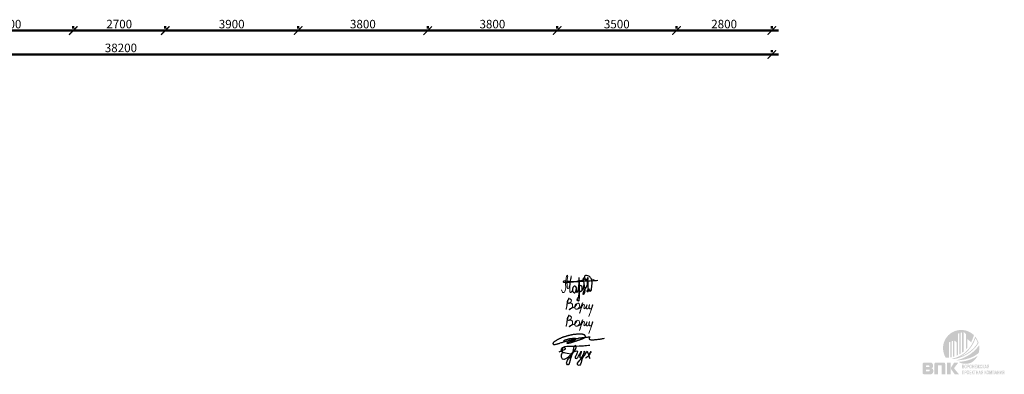
# Model space of a CAD drawing. Units: millimetres. Extents: x -59123 to 2649884, y -175052 to 180932.
# Drawn here: x -27304 to 1588, y 13253 to 23669 of the extents above; entities that cross this region are included whole.
import ezdxf

# ---------------------------------------------------------------- set-up
doc = ezdxf.new("R2010")
doc.units = ezdxf.units.MM
for name, color, linetype in [('layer 1', 7, 'Continuous'), ('OS-выноска', 7, 'Continuous'), ('Системный слой', 7, 'Continuous')]:
    doc.layers.add(name, color=color, linetype=linetype)
for name, color, linetype, lineweight in [('АР - Размеры', 134, 'Continuous', 18), ('КР - Опалубка - 0.5', 130, 'Continuous', 50), ('Роспись', 7, 'Continuous', 25)]:
    doc.layers.add(name, color=color, linetype=linetype, lineweight=lineweight)
doc.styles.add('ГОСТ 2.304', font='cs_gost2304a.shx')
doc.dimstyles.new('СПДС', dxfattribs={"dimscale": 100, "dimtxt": 2.5, "dimasz": 2.5, "dimexe": 1.25, "dimexo": 0.625, "dimtad": 1, "dimdec": 0, "dimrnd": 0.001, "dimtxsty": 'ГОСТ 2.304', "dimblk": 'ARCHTICK', "dimblk1": 'ARCHTICK', "dimblk2": 'ARCHTICK', "dimcen": 2.5, "dimdle": 2, "dimadec": 0, "dimazin": 2, "dimtfac": 0.75, "dimtdec": 4, "dimtmove": 1, "dimatfit": 3, "dimfxl": 1, "dimtolj": 1, "dimarcsym": 1})

# ---------------------------------------------------------------- blocks, each defined once
blk = doc.blocks.new('_ArchTick')
at = {"color": 0, "linetype": 'ByBlock', "const_width": 0.15}
blk.add_lwpolyline([(-0.5, -0.5), (0.5, 0.5)], dxfattribs=at)
blk = doc.blocks.new('*D3102')
at = {"layer": 'DEFPOINTS', "color": 0, "lineweight": 20, "ltscale": 100, "transparency": 16777216}
for p in [(10166, -28575), (10166, -29019), (48366, -29019)]:
    blk.add_point(p, dxfattribs=at)
at = {"layer": 'АР - Размеры', "color": 0, "lineweight": -2, "ltscale": 100, "transparency": 16777216}
for p, q in [((10166, -28638), (10166, -29144)), ((48566, -29019), (9966, -29019)), ((48366, -28956), (48366, -28894))]:
    blk.add_line(p, q, dxfattribs=at)
at = {"layer": 'АР - Размеры', "color": 0, "lineweight": -2, "ltscale": 100, "transparency": 16777216, "xscale": 250, "yscale": 250, "zscale": 250, "rotation": 180}
blk.add_blockref('_ArchTick', (10166, -29019), dxfattribs=at)
at = {"layer": 'АР - Размеры', "color": 0, "lineweight": -2, "ltscale": 100, "transparency": 16777216, "xscale": 250, "yscale": 250, "zscale": 250}
blk.add_blockref('_ArchTick', (48366, -29019), dxfattribs=at)
at = {"layer": 'АР - Размеры', "color": 0, "ltscale": 100, "transparency": 16777216, "insert": (29266, -28828), "char_height": 250, "attachment_point": 5, "style": 'ГОСТ 2.304'}
blk.add_mtext('\\A1;38200', dxfattribs=at)
blk = doc.blocks.new('*D3088')
at = {"layer": 'DEFPOINTS', "color": 0, "lineweight": 20, "ltscale": 100, "transparency": 16777216}
for p in [(45567, -28319), (45567, -28319), (48366, -28319)]:
    blk.add_point(p, dxfattribs=at)
at = {"layer": 'АР - Размеры', "color": 0, "lineweight": -2, "ltscale": 100, "transparency": 16777216}
for p, q in [((45567, -28256), (45567, -28194)), ((48366, -28256), (48366, -28194)), ((48566, -28319), (45367, -28319))]:
    blk.add_line(p, q, dxfattribs=at)
at = {"layer": 'АР - Размеры', "color": 0, "lineweight": -2, "ltscale": 100, "transparency": 16777216, "xscale": 250, "yscale": 250, "zscale": 250, "rotation": 180}
blk.add_blockref('_ArchTick', (45567, -28319), dxfattribs=at)
at = {"layer": 'АР - Размеры', "color": 0, "lineweight": -2, "ltscale": 100, "transparency": 16777216, "xscale": 250, "yscale": 250, "zscale": 250}
blk.add_blockref('_ArchTick', (48366, -28319), dxfattribs=at)
at = {"layer": 'АР - Размеры', "color": 0, "ltscale": 100, "transparency": 16777216, "insert": (46966, -28128), "char_height": 250, "attachment_point": 5, "style": 'ГОСТ 2.304'}
blk.add_mtext('\\A1;2800', dxfattribs=at)
blk = doc.blocks.new('*D3089')
at = {"layer": 'DEFPOINTS', "color": 0, "lineweight": 20, "ltscale": 100, "transparency": 16777216}
for p in [(42066, -28319), (42066, -28319), (45567, -28319)]:
    blk.add_point(p, dxfattribs=at)
at = {"layer": 'АР - Размеры', "color": 0, "lineweight": -2, "ltscale": 100, "transparency": 16777216}
for p, q in [((42066, -28256), (42066, -28194)), ((45567, -28256), (45567, -28194)), ((45767, -28319), (41866, -28319))]:
    blk.add_line(p, q, dxfattribs=at)
at = {"layer": 'АР - Размеры', "color": 0, "lineweight": -2, "ltscale": 100, "transparency": 16777216, "xscale": 250, "yscale": 250, "zscale": 250, "rotation": 180}
blk.add_blockref('_ArchTick', (42066, -28319), dxfattribs=at)
at = {"layer": 'АР - Размеры', "color": 0, "lineweight": -2, "ltscale": 100, "transparency": 16777216, "xscale": 250, "yscale": 250, "zscale": 250}
blk.add_blockref('_ArchTick', (45567, -28319), dxfattribs=at)
at = {"layer": 'АР - Размеры', "color": 0, "ltscale": 100, "transparency": 16777216, "insert": (43816, -28129), "char_height": 250, "attachment_point": 5, "style": 'ГОСТ 2.304'}
blk.add_mtext('\\A1;3500', dxfattribs=at)
blk = doc.blocks.new('*D3090')
at = {"layer": 'DEFPOINTS', "color": 0, "lineweight": 20, "ltscale": 100, "transparency": 16777216}
for p in [(38267, -28319), (38267, -28319), (42066, -28319)]:
    blk.add_point(p, dxfattribs=at)
at = {"layer": 'АР - Размеры', "color": 0, "lineweight": -2, "ltscale": 100, "transparency": 16777216}
for p, q in [((38267, -28256), (38267, -28194)), ((42066, -28256), (42066, -28194)), ((42266, -28319), (38067, -28319))]:
    blk.add_line(p, q, dxfattribs=at)
at = {"layer": 'АР - Размеры', "color": 0, "lineweight": -2, "ltscale": 100, "transparency": 16777216, "xscale": 250, "yscale": 250, "zscale": 250, "rotation": 180}
blk.add_blockref('_ArchTick', (38267, -28319), dxfattribs=at)
at = {"layer": 'АР - Размеры', "color": 0, "lineweight": -2, "ltscale": 100, "transparency": 16777216, "xscale": 250, "yscale": 250, "zscale": 250}
blk.add_blockref('_ArchTick', (42066, -28319), dxfattribs=at)
at = {"layer": 'АР - Размеры', "color": 0, "ltscale": 100, "transparency": 16777216, "insert": (40166, -28129), "char_height": 250, "attachment_point": 5, "style": 'ГОСТ 2.304'}
blk.add_mtext('\\A1;3800', dxfattribs=at)
blk = doc.blocks.new('*D3091')
at = {"layer": 'DEFPOINTS', "color": 0, "lineweight": 20, "ltscale": 100, "transparency": 16777216}
for p in [(34466, -28319), (34466, -28319), (38267, -28319)]:
    blk.add_point(p, dxfattribs=at)
at = {"layer": 'АР - Размеры', "color": 0, "lineweight": -2, "ltscale": 100, "transparency": 16777216}
for p, q in [((34466, -28256), (34466, -28194)), ((38267, -28256), (38267, -28194)), ((38467, -28319), (34266, -28319))]:
    blk.add_line(p, q, dxfattribs=at)
at = {"layer": 'АР - Размеры', "color": 0, "lineweight": -2, "ltscale": 100, "transparency": 16777216, "xscale": 250, "yscale": 250, "zscale": 250, "rotation": 180}
blk.add_blockref('_ArchTick', (34466, -28319), dxfattribs=at)
at = {"layer": 'АР - Размеры', "color": 0, "lineweight": -2, "ltscale": 100, "transparency": 16777216, "xscale": 250, "yscale": 250, "zscale": 250}
blk.add_blockref('_ArchTick', (38267, -28319), dxfattribs=at)
at = {"layer": 'АР - Размеры', "color": 0, "ltscale": 100, "transparency": 16777216, "insert": (36366, -28129), "char_height": 250, "attachment_point": 5, "style": 'ГОСТ 2.304'}
blk.add_mtext('\\A1;3800', dxfattribs=at)
blk = doc.blocks.new('*D3092')
at = {"layer": 'DEFPOINTS', "color": 0, "lineweight": 20, "ltscale": 100, "transparency": 16777216}
for p in [(30566, -28319), (30566, -28319), (34466, -28319)]:
    blk.add_point(p, dxfattribs=at)
at = {"layer": 'АР - Размеры', "color": 0, "lineweight": -2, "ltscale": 100, "transparency": 16777216}
for p, q in [((30566, -28256), (30566, -28194)), ((34466, -28256), (34466, -28194)), ((34666, -28319), (30366, -28319))]:
    blk.add_line(p, q, dxfattribs=at)
at = {"layer": 'АР - Размеры', "color": 0, "lineweight": -2, "ltscale": 100, "transparency": 16777216, "xscale": 250, "yscale": 250, "zscale": 250, "rotation": 180}
blk.add_blockref('_ArchTick', (30566, -28319), dxfattribs=at)
at = {"layer": 'АР - Размеры', "color": 0, "lineweight": -2, "ltscale": 100, "transparency": 16777216, "xscale": 250, "yscale": 250, "zscale": 250}
blk.add_blockref('_ArchTick', (34466, -28319), dxfattribs=at)
at = {"layer": 'АР - Размеры', "color": 0, "ltscale": 100, "transparency": 16777216, "insert": (32516, -28129), "char_height": 250, "attachment_point": 5, "style": 'ГОСТ 2.304'}
blk.add_mtext('\\A1;3900', dxfattribs=at)
blk = doc.blocks.new('*D3093')
at = {"layer": 'DEFPOINTS', "color": 0, "lineweight": 20, "ltscale": 100, "transparency": 16777216}
for p in [(24066, -28319), (24066, -28319), (27866, -28319)]:
    blk.add_point(p, dxfattribs=at)
at = {"layer": 'АР - Размеры', "color": 0, "lineweight": -2, "ltscale": 100, "transparency": 16777216}
for p, q in [((24066, -28256), (24066, -28194)), ((27866, -28256), (27866, -28194)), ((28066, -28319), (23866, -28319))]:
    blk.add_line(p, q, dxfattribs=at)
at = {"layer": 'АР - Размеры', "color": 0, "lineweight": -2, "ltscale": 100, "transparency": 16777216, "xscale": 250, "yscale": 250, "zscale": 250, "rotation": 180}
blk.add_blockref('_ArchTick', (24066, -28319), dxfattribs=at)
at = {"layer": 'АР - Размеры', "color": 0, "lineweight": -2, "ltscale": 100, "transparency": 16777216, "xscale": 250, "yscale": 250, "zscale": 250}
blk.add_blockref('_ArchTick', (27866, -28319), dxfattribs=at)
at = {"layer": 'АР - Размеры', "color": 0, "ltscale": 100, "transparency": 16777216, "insert": (25966, -28129), "char_height": 250, "attachment_point": 5, "style": 'ГОСТ 2.304'}
blk.add_mtext('\\A1;3800', dxfattribs=at)
blk = doc.blocks.new('*D3098')
at = {"layer": 'DEFPOINTS', "color": 0, "lineweight": 20, "ltscale": 100, "transparency": 16777216}
for p in [(27866, -28319), (27866, -28319), (30566, -28319)]:
    blk.add_point(p, dxfattribs=at)
at = {"layer": 'АР - Размеры', "color": 0, "lineweight": -2, "ltscale": 100, "transparency": 16777216}
for p, q in [((27866, -28256), (27866, -28194)), ((30566, -28256), (30566, -28194)), ((30766, -28319), (27666, -28319))]:
    blk.add_line(p, q, dxfattribs=at)
at = {"layer": 'АР - Размеры', "color": 0, "lineweight": -2, "ltscale": 100, "transparency": 16777216, "xscale": 250, "yscale": 250, "zscale": 250, "rotation": 180}
blk.add_blockref('_ArchTick', (27866, -28319), dxfattribs=at)
at = {"layer": 'АР - Размеры', "color": 0, "lineweight": -2, "ltscale": 100, "transparency": 16777216, "xscale": 250, "yscale": 250, "zscale": 250}
blk.add_blockref('_ArchTick', (30566, -28319), dxfattribs=at)
at = {"layer": 'АР - Размеры', "color": 0, "ltscale": 100, "transparency": 16777216, "insert": (29216, -28128), "char_height": 250, "attachment_point": 5, "style": 'ГОСТ 2.304'}
blk.add_mtext('\\A1;2700', dxfattribs=at)
blk = doc.blocks.new('A$C750341BB')
at = {"layer": 'OS-выноска', "ltscale": 100}
for points in [[(-0.65, -8.37), (0.92, -7.74), (1.22, -7.47), (1.18, -7.27), (0.98, -7.19), (0.75, -7.18), (0.53, -7.19), (0.34, -7.28), (0.25, -7.51), (0.22, -7.7), (0.22, -7.94), (0.22, -8.24), (0.36, -8.43), (0.61, -8.56), (0.85, -8.6), (0.92, -8.63), (0.48, -8.66), (0.26, -8.76), (0.11, -8.9), (0.01, -9.06), (-0.07, -9.32), (-0.1, -9.53), (-0.07, -9.81), (-0.01, -10.07), (0.19, -10.42), (0.73, -10.57), (0.95, -10.53), (1.31, -10.34), (1.68, -10.14), (2.12, -9.85), (2.32, -9.61), (3.14, -8.9), (3.4, -8.54), (3.76, -8.14), (4.11, -7.67), (4.26, -7.39), (4.39, -7.09), (4.23, -6.52), (3.79, -6.76), (3.64, -7.05), (3.58, -7.22), (3.53, -7.46), (3.46, -7.8), (3.38, -8.17), (3.25, -8.75), (3.1, -9.1), (2.95, -9.57), (2.86, -9.87), (2.72, -10.32), (2.55, -10.81), (2.29, -11.84), (2.2, -12.07), (1.97, -12.16), (1.77, -12.15), (1.64, -11.95), (1.55, -11.66), (1.58, -11.42), (1.68, -11.11), (1.8, -10.83), (2.01, -10.53), (2.35, -10.1), (2.52, -9.83), (2.74, -9.42), (2.97, -9.07), (3.21, -8.78), (3.44, -8.57), (3.68, -8.41), (3.86, -8.29), (4.1, -8.15), (4.53, -8.08), (4.6, -8.14), (4.74, -8.33), (4.68, -8.64), (4.56, -8.89), (4.41, -9.2), (4.3, -9.43), (4.12, -9.7), (4, -9.95), (4.03, -10.08), (4.07, -10.26), (4.34, -10.29), (4.78, -10.12), (4.84, -10.05), (5.04, -9.67), (5.23, -9.32), (5.4, -9.04), (5.52, -8.8), (5.62, -8.6), (5.84, -8.16), (5.78, -8.51), (5.74, -8.75), (5.59, -9.08), (5.46, -9.39), (5.41, -9.64), (5.38, -9.88), (5.43, -10.08), (5.57, -10.21), (5.81, -10.18), (6, -10.02), (6.2, -9.76), (6.33, -9.47), (6.55, -9.05), (6.68, -8.67), (6.72, -8.3), (6.75, -8.17), (6.72, -8.47), (6.48, -8.93), (6.25, -9.59), (6.16, -9.95), (6.07, -10.33), (5.88, -11.07), (5.77, -11.55), (5.62, -12.05), (5.45, -12.32), (5.19, -12.41), (4.92, -12.32), (4.72, -12.13), (4.72, -11.74), (5.03, -11.31), (5.12, -11.21), (5.46, -10.81), (5.69, -10.54), (6, -10.25), (6.35, -9.91), (6.52, -9.75), (6.9, -9.32), (6.99, -9.1), (7.17, -8.79), (7.37, -8.48), (7.51, -8.3), (7.6, -8.16), (7.69, -8.5), (7.9, -8.96), (7.98, -9.17), (8.08, -9.52), (8.19, -9.88), (8.3, -10.14), (8.38, -10.29), (8.03, -9.3), (8.76, -8.31), (8.57, -8.62), (8.34, -8.97), (8.16, -9.3), (7.99, -9.52), (7.65, -9.84), (7.38, -10.06), (7.21, -10.19), (7.18, -10.22), (7.2, -10.18)], [(2.75, -9.02), (1.66, -8.89), (0.76, -8.69), (0.17, -8.4), (-0.03, -8.15), (0.08, -7.61), (0.47, -7.15), (1.01, -6.86), (1.62, -6.75), (2.82, -6.76), (3.15, -6.76), (3.86, -6.71), (4.46, -6.68), (5.18, -6.64), (5.78, -6.61), (6.46, -6.59), (6.86, -6.53), (7.37, -6.51), (7.98, -6.47), (8.38, -6.41)]]:
    blk.add_lwpolyline(points, dxfattribs=at)
blk = doc.blocks.new('A$C20C15D0F')
at = {"layer": 'Системный слой'}
h = blk.add_hatch(color=7, dxfattribs=at)
h.paths.add_polyline_path([(218, 347), (46, 347), (39, 346), (31, 343), (23, 339), (16, 334), (11, 329), (7, 323), (4, 316), (1, 307), (0, 296), (0, 291), (0, 57), (1, 47), (3, 36), (7, 26), (11, 19), (12, 18), (17, 13), (23, 8), (29, 5), (37, 3), (46, 2), (52, 2), (56, 2), (59, 2), (224, 2), (231, 2), (238, 2), (248, 3), (261, 5), (271, 8), (280, 13), (287, 18), (294, 26), (295, 26), (301, 34), (305, 43), (309, 53), (312, 63), (313, 76), (314, 87), (314, 95), (314, 99), (314, 100), (314, 103), (314, 107), (313, 112), (313, 120), (311, 132), (308, 142), (303, 151), (297, 159), (297, 159), (290, 165), (282, 170), (273, 174), (264, 177), (259, 177), (259, 179), (267, 180), (274, 183), (281, 187), (287, 193), (291, 196), (296, 204), (300, 212), (303, 221), (305, 231), (306, 243), (306, 250), (306, 252), (306, 254), (306, 259), (306, 268), (305, 280), (302, 293), (298, 305), (293, 315), (287, 323), (287, 324), (280, 330), (273, 335), (264, 340), (254, 343), (242, 345), (229, 346), (220, 347)])
h.paths.add_polyline_path([(119, 261), (177, 261), (181, 261), (184, 261), (187, 260), (192, 259), (197, 257), (200, 254), (203, 249), (205, 243), (205, 239), (205, 239), (205, 238), (205, 237), (205, 234), (205, 232), (204, 230), (204, 228), (203, 225), (202, 223), (199, 220), (195, 217), (190, 215), (185, 214), (182, 214), (180, 214), (178, 214), (102, 214), (102, 242), (102, 243), (102, 244), (102, 245), (102, 246), (102, 248), (102, 251), (104, 254), (106, 257), (109, 259), (113, 261), (116, 261), (118, 261)])
h.paths.add_polyline_path([(102, 139), (181, 139), (184, 139), (187, 139), (190, 139), (194, 138), (199, 137), (204, 133), (208, 129), (210, 125), (211, 118), (212, 114), (212, 114), (212, 113), (211, 111), (211, 108), (210, 105), (209, 102), (208, 98), (206, 95), (206, 94), (204, 93), (201, 91), (196, 89), (190, 88), (183, 88), (179, 88), (125, 88), (121, 88), (118, 88), (116, 88), (114, 88), (111, 89), (108, 91), (106, 92), (104, 96), (103, 101), (102, 106), (102, 113)])
h.paths.add_polyline_path([(607, 347), (409, 347), (405, 347), (401, 347), (397, 346), (392, 346), (384, 345), (375, 342), (368, 337), (362, 332), (357, 326), (354, 319), (351, 311), (350, 302), (350, 297), (350, 2), (452, 2), (452, 241), (452, 242), (452, 242), (452, 243), (452, 244), (452, 245), (452, 248), (452, 251), (454, 256), (456, 259), (460, 262), (463, 263), (467, 264), (469, 264), (470, 264), (471, 264), (471, 264), (471, 264), (472, 264), (472, 264), (472, 264), (543, 264), (544, 264), (546, 264), (547, 264), (549, 264), (552, 263), (557, 261), (559, 259), (562, 255), (563, 250), (564, 246), (564, 244), (564, 242), (564, 241), (564, 2), (666, 2), (666, 297), (665, 304), (663, 314), (660, 323), (655, 330), (654, 332), (648, 337), (642, 341), (635, 344), (626, 346), (616, 346)])
h.paths.add_polyline_path([(822, 2), (822, 347), (720, 347), (720, 2)])
h.paths.add_polyline_path([(931, 347), (846, 217), (842, 209), (838, 203), (836, 197), (833, 189), (832, 180), (832, 178), (832, 177), (832, 175), (832, 171), (835, 164), (838, 155), (842, 149), (845, 144), (848, 138), (850, 135), (946, 2), (1069, 2), (946, 148), (942, 153), (939, 156), (937, 159), (934, 163), (931, 169), (929, 176), (929, 179), (929, 179), (929, 179), (929, 180), (930, 183), (931, 187), (934, 192), (938, 198), (942, 204), (942, 204), (1052, 347)])
h.paths.add_polyline_path([(1160, 174), (1185, 174), (1192, 174), (1198, 174), (1201, 174), (1203, 175), (1208, 176), (1212, 179), (1213, 180), (1216, 185), (1219, 191), (1219, 191), (1221, 199), (1221, 206), (1221, 206), (1221, 207), (1221, 209), (1221, 211), (1220, 217), (1218, 222), (1215, 227), (1210, 231), (1208, 232), (1211, 236), (1215, 241), (1215, 242), (1217, 249), (1218, 256), (1218, 257), (1218, 257), (1218, 258), (1218, 260), (1217, 265), (1216, 269), (1213, 275), (1210, 278), (1206, 281), (1202, 283), (1198, 284), (1192, 284), (1189, 284), (1160, 284)])
h.paths.add_polyline_path([(1189, 192), (1175, 192), (1175, 222), (1187, 222), (1193, 222), (1197, 221), (1200, 220), (1203, 218), (1205, 215), (1206, 210), (1206, 207), (1206, 206), (1206, 206), (1206, 205), (1206, 203), (1205, 200), (1204, 197), (1202, 194), (1199, 193), (1196, 193), (1192, 192)])
h.paths.add_polyline_path([(1185, 240), (1175, 240), (1175, 266), (1184, 266), (1189, 266), (1193, 265), (1196, 265), (1196, 265), (1199, 264), (1202, 261), (1203, 257), (1203, 253), (1203, 253), (1203, 252), (1203, 251), (1203, 250), (1203, 247), (1201, 244), (1199, 242), (1195, 240), (1193, 240), (1189, 240)])
h.paths.add_polyline_path([(1238, 187), (1242, 181), (1248, 177), (1254, 174), (1260, 172), (1264, 172), (1265, 172), (1266, 172), (1268, 172), (1273, 173), (1279, 176), (1284, 180), (1289, 186), (1289, 187), (1293, 195), (1296, 203), (1298, 213), (1299, 225), (1299, 229), (1299, 230), (1299, 232), (1299, 237), (1298, 244), (1296, 254), (1293, 263), (1289, 271), (1289, 271), (1285, 277), (1280, 281), (1274, 284), (1267, 286), (1263, 286), (1263, 286), (1262, 286), (1261, 286), (1258, 285), (1253, 284), (1248, 281), (1243, 278), (1239, 272), (1238, 272), (1234, 263), (1232, 256), (1230, 248), (1229, 237), (1228, 228), (1229, 217), (1230, 206), (1233, 197), (1237, 189)])
h.paths.add_polyline_path([(1278, 200), (1275, 196), (1271, 193), (1266, 191), (1263, 191), (1263, 191), (1262, 191), (1261, 191), (1259, 192), (1254, 194), (1251, 198), (1249, 201), (1246, 206), (1245, 214), (1244, 222), (1243, 229), (1244, 238), (1245, 247), (1247, 253), (1249, 257), (1252, 262), (1256, 265), (1261, 267), (1264, 267), (1264, 267), (1265, 267), (1266, 267), (1269, 266), (1273, 263), (1277, 260), (1278, 257), (1281, 252), (1283, 245), (1284, 236), (1284, 229), (1284, 228), (1284, 227), (1284, 224), (1283, 218), (1282, 210), (1280, 204)])
h.paths.add_polyline_path([(1310, 284), (1310, 174), (1325, 174), (1325, 215), (1335, 215), (1342, 216), (1348, 216), (1350, 217), (1354, 219), (1358, 222), (1361, 227), (1364, 233), (1364, 233), (1365, 240), (1366, 248), (1366, 250), (1366, 251), (1366, 252), (1366, 254), (1366, 258), (1365, 265), (1362, 271), (1362, 271), (1359, 277), (1355, 280), (1352, 282), (1348, 283), (1344, 284), (1337, 284), (1334, 284)])
h.paths.add_polyline_path([(1333, 234), (1325, 234), (1325, 265), (1332, 265), (1338, 265), (1341, 265), (1343, 265), (1346, 263), (1349, 260), (1349, 260), (1350, 255), (1351, 250), (1351, 249), (1351, 249), (1351, 248), (1351, 247), (1350, 244), (1349, 241), (1347, 238), (1345, 236), (1342, 235), (1337, 234)])
h.paths.add_polyline_path([(1384, 187), (1388, 181), (1393, 177), (1399, 174), (1406, 172), (1410, 172), (1410, 172), (1412, 172), (1414, 172), (1419, 173), (1425, 176), (1430, 180), (1435, 186), (1435, 187), (1439, 195), (1442, 203), (1444, 213), (1445, 225), (1445, 229), (1445, 230), (1445, 232), (1444, 237), (1444, 244), (1442, 254), (1439, 263), (1435, 271), (1435, 271), (1430, 277), (1425, 281), (1419, 284), (1413, 286), (1409, 286), (1409, 286), (1408, 286), (1407, 286), (1404, 285), (1399, 284), (1394, 281), (1389, 278), (1385, 272), (1384, 272), (1380, 263), (1377, 256), (1375, 248), (1374, 237), (1374, 228), (1375, 217), (1376, 206), (1379, 197), (1382, 189)])
h.paths.add_polyline_path([(1424, 200), (1420, 196), (1416, 193), (1412, 191), (1409, 191), (1409, 191), (1408, 191), (1407, 191), (1404, 192), (1400, 194), (1396, 198), (1395, 201), (1392, 206), (1390, 214), (1389, 222), (1389, 229), (1390, 238), (1391, 247), (1393, 253), (1395, 257), (1398, 262), (1402, 265), (1407, 267), (1410, 267), (1410, 267), (1411, 267), (1412, 267), (1415, 266), (1419, 263), (1423, 260), (1424, 257), (1427, 252), (1428, 245), (1429, 236), (1429, 229), (1429, 228), (1429, 227), (1429, 224), (1429, 218), (1428, 210), (1425, 204)])
h.paths.add_polyline_path([(1471, 174), (1471, 222), (1500, 222), (1500, 174), (1514, 174), (1514, 284), (1500, 284), (1500, 241), (1471, 241), (1471, 284), (1456, 284), (1456, 174)])
h.paths.add_polyline_path([(1530, 174), (1585, 174), (1585, 192), (1544, 192), (1544, 222), (1581, 222), (1581, 241), (1544, 241), (1544, 265), (1584, 265), (1584, 284), (1530, 284)])
h.paths.add_polyline_path([(1601, 204), (1591, 174), (1609, 174), (1617, 202), (1618, 205), (1619, 206), (1620, 209), (1620, 210), (1622, 215), (1623, 218), (1625, 220), (1627, 222), (1629, 222), (1629, 174), (1643, 174), (1643, 222), (1646, 221), (1648, 220), (1649, 217), (1651, 213), (1652, 210), (1653, 206), (1654, 205), (1655, 203), (1655, 202), (1664, 174), (1681, 174), (1671, 204), (1668, 212), (1665, 219), (1664, 222), (1661, 227), (1657, 230), (1656, 230), (1660, 235), (1661, 238), (1663, 244), (1664, 247), (1666, 253), (1667, 258), (1668, 261), (1668, 261), (1670, 265), (1671, 267), (1674, 268), (1678, 268), (1680, 268), (1680, 285), (1678, 285), (1678, 285), (1677, 285), (1677, 285), (1675, 284), (1672, 284), (1667, 283), (1663, 280), (1663, 280), (1661, 277), (1658, 272), (1656, 266), (1654, 258), (1652, 251), (1651, 246), (1649, 242), (1649, 241), (1647, 238), (1644, 237), (1643, 237), (1643, 284), (1629, 284), (1629, 237), (1626, 238), (1624, 241), (1623, 241), (1622, 244), (1621, 248), (1619, 255), (1618, 258), (1616, 266), (1614, 272), (1611, 277), (1609, 280), (1606, 282), (1601, 284), (1595, 285), (1594, 285), (1594, 285), (1594, 285), (1594, 285), (1594, 285), (1593, 285), (1592, 285), (1592, 268), (1594, 268), (1594, 268), (1595, 268), (1595, 268), (1597, 268), (1599, 268), (1601, 267), (1603, 264), (1604, 261), (1605, 258), (1606, 253), (1608, 247), (1610, 241), (1611, 238), (1613, 233), (1616, 230), (1613, 228), (1609, 224), (1608, 222), (1608, 221), (1608, 221), (1607, 220), (1606, 217), (1604, 212)])
h.paths.add_polyline_path([(1694, 187), (1698, 181), (1703, 176), (1709, 173), (1715, 172), (1718, 172), (1718, 172), (1719, 172), (1721, 172), (1724, 173), (1730, 175), (1735, 179), (1737, 181), (1741, 186), (1744, 193), (1747, 202), (1748, 207), (1734, 214), (1732, 207), (1730, 201), (1727, 197), (1724, 193), (1720, 191), (1717, 191), (1717, 191), (1716, 191), (1715, 191), (1713, 192), (1709, 194), (1706, 198), (1704, 200), (1702, 205), (1701, 211), (1700, 220), (1700, 229), (1700, 230), (1700, 231), (1700, 232), (1700, 235), (1700, 241), (1701, 248), (1703, 255), (1705, 258), (1708, 262), (1711, 265), (1716, 267), (1718, 267), (1718, 267), (1718, 267), (1719, 267), (1721, 266), (1724, 265), (1728, 262), (1731, 257), (1733, 251), (1733, 248), (1748, 254), (1746, 262), (1743, 269), (1740, 274), (1736, 279), (1731, 283), (1725, 285), (1719, 286), (1718, 286), (1718, 286), (1716, 286), (1714, 285), (1709, 284), (1704, 281), (1699, 277), (1694, 271), (1694, 271), (1690, 263), (1687, 254), (1685, 244), (1684, 233), (1684, 227), (1684, 226), (1684, 224), (1685, 220), (1685, 213), (1687, 203), (1690, 194)])
h.paths.add_polyline_path([(1775, 174), (1775, 222), (1779, 221), (1781, 220), (1782, 218), (1784, 214), (1786, 210), (1787, 207), (1787, 205), (1787, 205), (1788, 203), (1788, 202), (1797, 174), (1814, 174), (1804, 204), (1801, 212), (1799, 219), (1797, 222), (1797, 222), (1797, 223), (1796, 224), (1795, 226), (1793, 228), (1789, 230), (1793, 235), (1795, 238), (1797, 244), (1798, 247), (1799, 253), (1800, 258), (1801, 261), (1801, 261), (1803, 265), (1805, 267), (1808, 268), (1811, 268), (1813, 268), (1813, 285), (1812, 285), (1811, 285), (1811, 285), (1810, 285), (1808, 284), (1806, 284), (1801, 283), (1797, 281), (1797, 280), (1794, 277), (1792, 273), (1790, 267), (1788, 259), (1787, 258), (1786, 251), (1784, 246), (1783, 242), (1782, 241), (1780, 239), (1776, 237), (1775, 237), (1775, 284), (1761, 284), (1761, 174)])
h.paths.add_polyline_path([(1843, 284), (1815, 174), (1831, 174), (1837, 199), (1866, 199), (1872, 174), (1888, 174), (1859, 284)])
h.paths.add_polyline_path([(1861, 217), (1841, 217), (1851, 258)])
h.paths.add_polyline_path([(1937, 220), (1940, 220), (1940, 174), (1954, 174), (1954, 284), (1923, 284), (1916, 284), (1910, 282), (1907, 281), (1903, 278), (1900, 274), (1898, 271), (1896, 263), (1895, 255), (1895, 253), (1895, 252), (1895, 251), (1895, 250), (1895, 246), (1897, 240), (1899, 233), (1903, 228), (1907, 225), (1913, 223), (1914, 222), (1908, 217), (1906, 213), (1904, 209), (1901, 204), (1898, 196), (1898, 195), (1889, 174), (1906, 174), (1917, 198), (1920, 205), (1923, 210), (1925, 214), (1927, 216), (1927, 217), (1930, 219), (1934, 220)])
h.paths.add_polyline_path([(1940, 237), (1929, 237), (1923, 237), (1919, 238), (1917, 238), (1914, 240), (1912, 242), (1910, 247), (1910, 252), (1910, 252), (1910, 252), (1910, 253), (1910, 255), (1911, 258), (1912, 261), (1914, 263), (1917, 265), (1919, 265), (1924, 265), (1928, 265), (1940, 265)])
h.paths.add_polyline_path([(1161, 112), (1161, 2), (1175, 2), (1175, 94), (1204, 94), (1204, 2), (1218, 2), (1218, 112)])
h.paths.add_polyline_path([(1233, 112), (1233, 2), (1248, 2), (1248, 43), (1258, 43), (1265, 44), (1271, 44), (1273, 45), (1277, 47), (1281, 50), (1284, 55), (1287, 61), (1287, 61), (1289, 68), (1289, 76), (1289, 78), (1289, 79), (1289, 80), (1289, 82), (1289, 86), (1288, 93), (1285, 99), (1285, 100), (1282, 105), (1278, 108), (1275, 110), (1271, 111), (1267, 112), (1260, 112), (1257, 112)])
h.paths.add_polyline_path([(1256, 62), (1248, 62), (1248, 93), (1255, 93), (1261, 93), (1264, 93), (1266, 93), (1269, 91), (1272, 88), (1272, 88), (1274, 83), (1274, 78), (1274, 78), (1274, 77), (1274, 76), (1274, 75), (1273, 72), (1272, 69), (1270, 66), (1268, 64), (1265, 63), (1261, 62)])
h.paths.add_polyline_path([(1307, 15), (1311, 9), (1316, 5), (1322, 2), (1329, 0), (1333, 0), (1333, 0), (1335, 0), (1337, 0), (1342, 1), (1348, 4), (1353, 9), (1358, 14), (1358, 15), (1362, 23), (1365, 31), (1367, 41), (1368, 53), (1368, 57), (1368, 58), (1368, 61), (1367, 65), (1367, 72), (1365, 82), (1362, 91), (1358, 99), (1358, 99), (1353, 105), (1348, 109), (1342, 112), (1336, 114), (1332, 114), (1332, 114), (1331, 114), (1330, 114), (1327, 113), (1322, 112), (1317, 110), (1312, 106), (1308, 100), (1307, 100), (1303, 92), (1300, 85), (1298, 76), (1297, 66), (1297, 56), (1298, 45), (1299, 34), (1302, 25), (1305, 17)])
h.paths.add_polyline_path([(1347, 29), (1343, 24), (1340, 21), (1335, 19), (1332, 19), (1332, 19), (1331, 19), (1330, 19), (1327, 20), (1323, 22), (1319, 26), (1318, 29), (1315, 35), (1313, 42), (1312, 51), (1312, 57), (1313, 66), (1314, 75), (1316, 81), (1318, 85), (1321, 90), (1325, 93), (1330, 95), (1333, 95), (1333, 95), (1334, 95), (1335, 95), (1338, 94), (1342, 92), (1346, 88), (1347, 86), (1350, 80), (1351, 73), (1352, 64), (1352, 57), (1352, 56), (1352, 55), (1352, 52), (1352, 46), (1351, 38), (1348, 32)])
h.paths.add_polyline_path([(1379, 2), (1435, 2), (1435, 20), (1394, 20), (1394, 50), (1430, 50), (1430, 69), (1394, 69), (1394, 93), (1433, 93), (1433, 112), (1379, 112)])
h.paths.add_polyline_path([(1447, 112), (1447, 2), (1462, 2), (1462, 50), (1465, 49), (1468, 48), (1469, 46), (1471, 42), (1472, 38), (1473, 35), (1474, 33), (1474, 33), (1475, 31), (1475, 30), (1484, 2), (1501, 2), (1491, 32), (1488, 40), (1485, 47), (1484, 50), (1484, 50), (1483, 51), (1483, 52), (1482, 54), (1479, 56), (1476, 59), (1480, 63), (1481, 66), (1483, 72), (1484, 75), (1486, 82), (1487, 86), (1488, 89), (1488, 90), (1490, 93), (1491, 95), (1494, 96), (1498, 96), (1500, 96), (1500, 113), (1498, 113), (1498, 113), (1497, 113), (1497, 113), (1495, 113), (1492, 112), (1487, 111), (1484, 109), (1483, 108), (1481, 105), (1479, 101), (1476, 95), (1474, 87), (1474, 86), (1472, 79), (1471, 74), (1469, 71), (1469, 69), (1466, 67), (1463, 65), (1462, 65), (1462, 112)])
h.paths.add_polyline_path([(1543, 2), (1543, 93), (1564, 93), (1564, 112), (1506, 112), (1506, 93), (1528, 93), (1528, 2)])
h.paths.add_polyline_path([(1574, 112), (1574, 2), (1589, 2), (1589, 50), (1617, 50), (1617, 2), (1632, 2), (1632, 112), (1617, 112), (1617, 69), (1589, 69), (1589, 112)])
h.paths.add_polyline_path([(1656, 2), (1662, 27), (1691, 27), (1697, 2), (1713, 2), (1684, 112), (1668, 112), (1640, 2)])
h.paths.add_polyline_path([(1686, 45), (1666, 45), (1676, 86)])
h.paths.add_polyline_path([(1761, 48), (1764, 48), (1764, 2), (1779, 2), (1779, 112), (1748, 112), (1741, 112), (1735, 111), (1732, 109), (1728, 107), (1725, 102), (1723, 99), (1721, 92), (1720, 83), (1719, 81), (1719, 80), (1720, 79), (1720, 78), (1720, 74), (1721, 68), (1724, 61), (1727, 57), (1732, 53), (1737, 51), (1739, 50), (1733, 45), (1731, 41), (1729, 37), (1726, 32), (1723, 25), (1722, 23), (1714, 2), (1731, 2), (1742, 26), (1745, 33), (1748, 38), (1750, 42), (1751, 45), (1752, 45), (1754, 47), (1759, 48)])
h.paths.add_polyline_path([(1764, 65), (1753, 65), (1748, 66), (1744, 66), (1741, 66), (1739, 68), (1737, 70), (1735, 75), (1735, 80), (1735, 80), (1735, 80), (1735, 81), (1735, 83), (1735, 86), (1737, 89), (1739, 92), (1741, 93), (1744, 93), (1749, 93), (1753, 93), (1764, 93)])
h.paths.add_polyline_path([(1851, 59), (1855, 63), (1856, 66), (1858, 72), (1859, 75), (1861, 82), (1862, 86), (1863, 89), (1863, 90), (1865, 93), (1867, 95), (1869, 96), (1873, 96), (1875, 96), (1875, 113), (1873, 113), (1873, 113), (1873, 113), (1872, 113), (1870, 113), (1867, 112), (1863, 111), (1859, 109), (1858, 108), (1856, 105), (1854, 101), (1852, 95), (1849, 87), (1849, 86), (1847, 79), (1846, 74), (1845, 71), (1844, 69), (1842, 67), (1838, 65), (1837, 65), (1837, 112), (1822, 112), (1822, 2), (1837, 2), (1837, 50), (1841, 49), (1843, 48), (1844, 46), (1846, 42), (1847, 38), (1848, 35), (1849, 33), (1849, 33), (1850, 31), (1850, 30), (1859, 2), (1876, 2), (1866, 32), (1863, 40), (1860, 47), (1859, 50), (1859, 50), (1859, 51), (1858, 52), (1857, 54), (1854, 56)])
h.paths.add_polyline_path([(1881, 56), (1882, 45), (1883, 34), (1886, 25), (1890, 17), (1891, 15), (1896, 9), (1901, 5), (1907, 2), (1913, 0), (1917, 0), (1918, 0), (1919, 0), (1921, 0), (1926, 1), (1932, 4), (1937, 9), (1942, 14), (1942, 15), (1946, 23), (1949, 31), (1951, 41), (1952, 53), (1952, 57), (1952, 58), (1952, 61), (1952, 65), (1951, 72), (1949, 82), (1946, 91), (1942, 99), (1942, 99), (1938, 105), (1933, 109), (1927, 112), (1920, 114), (1916, 114), (1916, 114), (1915, 114), (1914, 114), (1911, 113), (1906, 112), (1901, 110), (1896, 106), (1892, 100), (1891, 100), (1887, 92), (1885, 85), (1883, 76), (1882, 66)])
h.paths.add_polyline_path([(1931, 29), (1928, 24), (1924, 21), (1919, 19), (1917, 19), (1916, 19), (1916, 19), (1914, 19), (1912, 20), (1907, 22), (1904, 26), (1902, 29), (1900, 35), (1898, 42), (1897, 51), (1896, 57), (1897, 66), (1898, 75), (1900, 81), (1902, 85), (1905, 90), (1909, 93), (1914, 95), (1917, 95), (1917, 95), (1918, 95), (1919, 95), (1922, 94), (1926, 92), (1930, 88), (1931, 86), (1934, 80), (1936, 73), (1937, 64), (1937, 57), (1937, 56), (1937, 55), (1937, 52), (1936, 46), (1935, 38), (1933, 32)])
h.paths.add_polyline_path([(1963, 112), (1963, 2), (1977, 2), (1977, 89), (1991, 2), (2006, 2), (2020, 89), (2020, 2), (2034, 2), (2034, 112), (2012, 112), (1999, 37), (1985, 112)])
h.paths.add_polyline_path([(2063, 2), (2063, 94), (2092, 94), (2092, 2), (2106, 2), (2106, 112), (2048, 112), (2048, 2)])
h.paths.add_polyline_path([(2130, 2), (2136, 27), (2165, 27), (2171, 2), (2187, 2), (2158, 112), (2142, 112), (2114, 2)])
h.paths.add_polyline_path([(2160, 45), (2140, 45), (2150, 86)])
h.paths.add_polyline_path([(2210, 2), (2210, 50), (2238, 50), (2238, 2), (2253, 2), (2253, 112), (2238, 112), (2238, 69), (2210, 69), (2210, 112), (2195, 112), (2195, 2)])
h.paths.add_polyline_path([(2269, 112), (2269, 2), (2283, 2), (2313, 74), (2313, 2), (2327, 2), (2327, 112), (2312, 112), (2282, 39), (2282, 112)])
h.paths.add_polyline_path([(2343, 23), (2334, 2), (2352, 2), (2363, 26), (2366, 33), (2368, 38), (2371, 42), (2372, 45), (2372, 45), (2375, 47), (2379, 48), (2382, 48), (2385, 48), (2385, 2), (2400, 2), (2400, 112), (2369, 112), (2362, 112), (2356, 111), (2352, 109), (2349, 107), (2345, 102), (2344, 99), (2341, 92), (2340, 83), (2340, 81), (2340, 80), (2340, 79), (2340, 78), (2341, 74), (2342, 68), (2345, 61), (2348, 57), (2353, 53), (2358, 51), (2359, 50), (2354, 45), (2352, 41), (2349, 37), (2347, 32), (2344, 25)])
h.paths.add_polyline_path([(2374, 65), (2368, 66), (2364, 66), (2362, 66), (2359, 68), (2357, 70), (2356, 75), (2355, 80), (2355, 80), (2355, 80), (2355, 81), (2356, 83), (2356, 86), (2357, 89), (2360, 92), (2362, 93), (2365, 93), (2369, 93), (2374, 93), (2385, 93), (2385, 65)])
h.paths.add_polyline_path([(1125, 333), (1145, 326), (1166, 321), (1189, 316), (1214, 313), (1240, 311), (1266, 310), (1292, 311), (1318, 314), (1344, 318), (1368, 323), (1391, 330), (1413, 339), (1434, 348), (1454, 359), (1472, 371), (1480, 377), (1501, 394), (1521, 413), (1540, 432), (1558, 453), (1574, 475), (1590, 498), (1604, 521), (1615, 542), (1585, 523), (1553, 504), (1520, 486), (1485, 469), (1449, 453), (1412, 438), (1373, 425), (1333, 412), (1292, 401), (1250, 391), (1206, 383), (1162, 376), (1117, 370), (1071, 366), (1064, 365), (1064, 365), (1065, 365), (1066, 364), (1068, 362), (1073, 359), (1083, 353), (1101, 343), (1119, 335)])
h.paths.add_polyline_path([(1014, 411), (1060, 413), (1106, 417), (1150, 422), (1194, 429), (1237, 437), (1279, 447), (1320, 458), (1360, 470), (1398, 484), (1434, 498), (1470, 514), (1503, 531), (1536, 549), (1567, 568), (1596, 587), (1624, 608), (1647, 627), (1654, 654), (1659, 682), (1663, 711), (1666, 740), (1666, 769), (1666, 771), (1666, 773), (1666, 776), (1666, 783), (1666, 797), (1664, 824), (1660, 853), (1660, 855), (1640, 826), (1618, 798), (1595, 769), (1570, 741), (1543, 713), (1514, 685), (1484, 658), (1452, 632), (1419, 607), (1385, 582), (1349, 559), (1313, 538), (1276, 517), (1237, 498), (1199, 480), (1160, 464), (1120, 449), (1081, 436), (1041, 425), (1002, 416), (989, 413), (994, 410)])
h.paths.add_polyline_path([(901, 447), (937, 452), (975, 459), (1012, 467), (1050, 477), (1088, 489), (1126, 502), (1164, 517), (1202, 533), (1239, 552), (1276, 571), (1289, 579), (1325, 600), (1360, 623), (1394, 647), (1426, 672), (1457, 698), (1487, 725), (1514, 752), (1540, 779), (1565, 807), (1587, 835), (1608, 863), (1626, 891), (1643, 920), (1644, 922), (1635, 949), (1625, 976), (1613, 1003), (1600, 1028), (1585, 1053), (1569, 1077), (1551, 1101), (1545, 1108), (1532, 1069), (1518, 1030), (1503, 992), (1486, 955), (1468, 919), (1449, 884), (1429, 851), (1407, 818), (1384, 787), (1360, 756), (1335, 728), (1310, 700), (1283, 674), (1255, 649), (1226, 625), (1197, 603), (1166, 582), (1135, 562), (1103, 544), (1070, 527), (1036, 512), (1002, 498), (967, 485), (931, 474), (909, 468), (872, 459), (857, 456), (857, 456), (857, 456), (857, 456), (857, 456), (857, 456), (857, 456), (857, 456), (857, 456), (857, 456), (858, 456), (858, 456), (860, 456), (862, 455), (868, 454), (870, 454), (887, 450)])
h.paths.add_polyline_path([(1278, 599), (1241, 579), (1204, 560), (1167, 543), (1129, 528), (1108, 520), (1140, 538), (1172, 558), (1203, 579), (1233, 601), (1262, 624), (1291, 649), (1318, 675), (1344, 702), (1370, 731), (1394, 761), (1417, 792), (1440, 824), (1461, 858), (1480, 892), (1499, 928), (1516, 964), (1533, 1002), (1547, 1041), (1554, 1058), (1569, 1034), (1583, 1009), (1596, 984), (1607, 958), (1617, 931), (1619, 925), (1602, 897), (1583, 869), (1562, 841), (1539, 813), (1515, 786), (1488, 759), (1460, 732), (1430, 706), (1399, 681), (1366, 656), (1333, 633), (1298, 611)])
h.paths.add_polyline_path([(775, 491), (775, 938), (815, 954), (815, 497), (852, 504), (852, 504), (852, 968), (897, 983), (897, 514), (897, 514), (931, 524), (966, 535), (999, 548), (1032, 562), (1064, 578), (1095, 595), (1126, 613), (1156, 632), (1185, 653), (1213, 676), (1240, 699), (1266, 724), (1292, 751), (1316, 778), (1339, 807), (1362, 837), (1383, 868), (1403, 900), (1422, 934), (1440, 969), (1456, 1004), (1471, 1041), (1485, 1079), (1498, 1117), (1507, 1150), (1486, 1170), (1463, 1188), (1440, 1206), (1415, 1222), (1390, 1237), (1364, 1250), (1338, 1262), (1310, 1272), (1283, 1281), (1255, 1289), (1226, 1294), (1197, 1298), (1168, 1301), (1139, 1302), (1134, 1302), (1105, 1301), (1077, 1299), (1048, 1295), (1020, 1290), (992, 1283), (964, 1274), (937, 1264), (911, 1253), (885, 1240), (859, 1226), (835, 1210), (811, 1193), (789, 1174), (767, 1155), (746, 1134), (727, 1112), (709, 1089), (692, 1065), (676, 1041), (662, 1015), (649, 989), (638, 962), (628, 935), (620, 907), (613, 878), (608, 850), (605, 821), (603, 792), (602, 768), (602, 763), (603, 752), (604, 731), (607, 703), (611, 674), (617, 646), (624, 618), (633, 591), (644, 564), (656, 538), (669, 512), (670, 511), (685, 486), (686, 484), (699, 485), (737, 487), (774, 491)])
h.paths.add_polyline_path([(933, 525), (933, 996), (999, 938), (999, 548), (966, 535)])
h.paths.add_polyline_path([(1037, 564), (1037, 1195), (1076, 1207), (1076, 584), (1044, 568)])
h.paths.add_polyline_path([(1116, 607), (1116, 1220), (1160, 1233), (1160, 636), (1131, 616)])
h.paths.add_polyline_path([(1204, 669), (1204, 1247), (1274, 1182), (1274, 732), (1247, 706), (1220, 682)])
h.paths.add_polyline_path([(1317, 780), (1341, 809), (1363, 839), (1384, 870), (1404, 902), (1423, 936), (1428, 946), (1317, 1033)])
blk = doc.blocks.new('A$C63330C9A')
at = {"lineweight": 20, "ltscale": 100}
for points in [[(263, 113), (286, 44), (315, 31), (346, 42), (370, 87), (388, 169), (381, 254), (395, 430), (413, 505), (434, 544), (441, 525), (441, 479), (432, 415), (418, 318), (427, 210), (434, 158), (455, 149), (496, 225), (508, 295), (516, 354), (541, 439), (545, 482), (546, 511), (545, 517), (543, 507), (517, 357), (508, 165), (505, 74), (510, 48)], [(1251, 382), (1290, 387), (1325, 387), (1284, 370), (1213, 404), (1171, 420)], [(510, 48), (517, 32), (533, 27), (546, 36), (584, 93)]]:
    blk.add_spline(points, degree=3, dxfattribs=at)
blk.add_spline([(859, 82), (894, 130), (914, 192), (920, 363), (900, 454), (895, 435), (896, 418), (936, 180), (909, -22), (900, -33), (899, -16), (948, 119), (1016, 243), (1028, 342), (1032, 460), (1029, 457), (1028, 416), (1032, 259), (1037, 161), (1042, 58), (1029, 46), (1017, 63), (1026, 94), (1054, 136), (1071, 132), (1086, 84), (1101, 64), (1120, 76), (1142, 146), (1159, 335), (1128, 445), (1063, 509), (946, 519), (937, 471), (956, 399), (973, 375), (995, 397), (984, 419), (894, 401), (742, 359), (600, 337), (485, 322), (406, 315), (334, 328), (316, 342), (567, 355), (688, 355), (1251, 382)], degree=3)
blk.add_open_spline([(682, 192), (678, 198), (678, 205), (665, 215), (651, 216), (637, 218), (616, 209), (601, 187), (587, 155), (578, 112), (591, 64), (612, 30), (640, 17), (665, 35), (678, 66), (690, 101), (698, 135), (700, 166), (693, 185), (679, 213), (698, 127), (687, 97), (696, 58), (727, 13), (753, 115), (761, 165), (771, 244), (783, 340), (778, 400), (785, 465), (767, 456), (771, 437), (773, 405), (780, 347), (781, 279), (782, 199), (784, 116), (784, 19), (783, -89), (776, -150), (770, -228), (694, -189), (787, -88), (776, 15), (793, 114), (770, 191), (798, 229), (816, 248), (847, 232), (857, 197), (860, 154), (859, 104), (834, 65), (811, 46), (782, 53), (821, 67), (842, 70), (859, 82), (861, 84)], degree=3, knots=[0, 0, 0, 0, 2.903624, 4.9246, 7.58405, 10.257971, 14.887171, 21.621722, 27.508413, 38.301314, 50.346697, 59.741784, 63.71204, 69.345903, 77.756423, 86.089669, 93.727518, 100.9433, 105.710193, 108.32114, 117.580515, 135.176356, 140.398391, 144.863122, 159.914362, 176.095165, 190.968432, 210.250154, 238.986026, 240.969875, 243.468471, 247.341419, 252.580695, 265.506016, 285.770964, 298.119447, 318.940983, 340.388445, 364.172159, 386.325912, 394.658817, 397.289013, 426.094046, 450.816684, 469.617637, 493.083804, 497.195448, 501.350601, 508.65909, 514.856273, 525.679836, 537.454636, 547.222474, 555.227516, 557.683919, 560.280036, 573.493056, 575.73333, 575.73333, 575.73333, 575.73333])
blk = doc.blocks.new('Поликутин')
at = {"layer": 'Роспись', "ltscale": 100}
blk.add_spline([(-28183, 20960), (-28158, 20973), (-28135, 20981), (-28111, 20990), (-28084, 20998), (-28059, 21005), (-28028, 21013), (-27997, 21019), (-27970, 21022), (-27944, 21025), (-27921, 21027), (-27895, 21030), (-27877, 21030), (-27853, 21030), (-27833, 21026), (-27815, 21020), (-27812, 21016), (-27826, 21000), (-27848, 20984), (-27866, 20975), (-27882, 20967), (-27899, 20960), (-27921, 20952), (-27942, 20944), (-27964, 20937), (-27989, 20930), (-28013, 20923), (-28034, 20916), (-28051, 20910), (-28072, 20901), (-28084, 20895), (-28084, 20887), (-28072, 20883), (-28054, 20883), (-28034, 20888), (-28008, 20893), (-27987, 20897), (-27966, 20904), (-27948, 20910), (-27931, 20916), (-27912, 20921), (-27892, 20929), (-27873, 20935), (-27855, 20941), (-27837, 20947), (-27818, 20953), (-27799, 20959), (-27782, 20964), (-27763, 20970), (-27743, 20977), (-27725, 20983), (-27697, 20993), (-27680, 20999), (-27662, 21005), (-27645, 21012), (-27621, 21022), (-27603, 21029), (-27587, 21037), (-27571, 21045), (-27555, 21055), (-27544, 21066), (-27540, 21077), (-27543, 21093), (-27552, 21107), (-27562, 21117), (-27574, 21128), (-27590, 21135), (-27609, 21143), (-27627, 21146), (-27647, 21148), (-27675, 21152), (-27694, 21152), (-27699, 21152), (-27731, 21152), (-27782, 21149), (-27808, 21146), (-27848, 21144), (-27882, 21140), (-27907, 21137), (-27935, 21132), (-27966, 21124), (-27995, 21117), (-28023, 21111), (-28048, 21104), (-28072, 21098), (-28106, 21089), (-28132, 21080), (-28161, 21073), (-28189, 21065), (-28217, 21056), (-28242, 21045), (-28267, 21033), (-28291, 21022), (-28316, 21010), (-28342, 20996), (-28369, 20982), (-28396, 20967), (-28413, 20956), (-28441, 20939), (-28461, 20924), (-28473, 20915), (-28487, 20902), (-28494, 20889), (-28496, 20876), (-28493, 20863), (-28486, 20852), (-28474, 20848), (-28452, 20844), (-28427, 20847), (-28391, 20857), (-28361, 20866), (-28340, 20872), (-28314, 20880), (-28281, 20892), (-28228, 20909), (-28187, 20921), (-28153, 20932), (-28117, 20941), (-28082, 20952), (-28039, 20964), (-27993, 20977), (-27936, 20992), (-27883, 21003), (-27820, 21017), (-27775, 21027), (-27722, 21038), (-27670, 21044), (-27607, 21054), (-27563, 21059), (-27507, 21064), (-27451, 21068), (-27413, 21068), (-27425, 21049), (-27434, 21033), (-27437, 21021), (-27437, 21012), (-27425, 21000), (-27409, 20992), (-27389, 20987), (-27364, 20987), (-27329, 20983), (-27291, 20986), (-27235, 20992), (-27169, 21001), (-27110, 21008), (-27076, 21014), (-27040, 21018), (-26982, 21028)], degree=3, dxfattribs=at)
blk = doc.blocks.new('A$C560E56AD')
at = {"layer": 'АР - Размеры', "ltscale": 100}
for base, p1, p2, override, picture, middle in [((24066.3, -28318.8), (27866.4, -28318.8), (24066.3, -28318.8), {"dimsah": 1}, '*D3093', (25966.3, -28129.1)), ((27866.4, -28318.8), (30566.3, -28318.8), (27866.4, -28318.8), {"dimsah": 1}, '*D3098', (29216.3, -28128.3)), ((30566.3, -28318.8), (34466.3, -28318.8), (30566.3, -28318.8), {"dimsah": 1}, '*D3092', (32516.3, -28128.9)), ((34466.3, -28318.8), (38266.7, -28318.8), (34466.3, -28318.8), {"dimsah": 1}, '*D3091', (36366.5, -28129.1)), ((38266.6933, -28318.7628), (42066.223, -28318.7628), (38266.6933, -28318.7628), {"dimsah": 1}, '*D3090', (40166.4581, -28129.0964)), ((42066.2, -28318.8), (45566.6, -28318.8), (42066.2, -28318.8), {"dimsah": 1}, '*D3089', (43816.4, -28129.1)), ((45566.6, -28318.8), (48366.3, -28318.8), (45566.6, -28318.8), {"dimsah": 1}, '*D3088', (46966.4, -28128.3)), ((10166.3, -29018.8), (48366.3, -29018.8), (10166.3, -28575), {"dimlfac": 1, "dimtxsty": 'ГОСТ 2.304', "dimblk1": 'ArchTick', "dimblk2": 'ArchTick', "dimsah": 1, "dimtolj": 1}, '*D3102', (29266.3, -28828.3))]:
    dim = blk.add_linear_dim(base=base, p1=p1, p2=p2, angle=180, dimstyle='СПДС', override=override, dxfattribs=at)
    dim.commit()
    dim.dimension.update_dxf_attribs({"geometry": picture, "text_midpoint": middle})

msp = doc.modelspace()

# ---------------------------------------------------------------- linework, layer by layer
at = {"layer": 'layer 1', "lineweight": 15, "ltscale": 100}
for points in [[(-11194, 15502.8), (-11271.3, 15163.7), (-11246.4, 15303.8), (-11200.4, 15454.4), (-11149, 15468.3), (-11116.3, 15429.1), (-11126.1, 15380.2), (-11157.9, 15342.6), (-11199.6, 15333.7), (-11191.4, 15348.3), (-11163.6, 15350), (-11133.4, 15346.7), (-11087.2, 15229.3), (-11183.1, 15154.3), (-11145.1, 15189.4), (-11046.9, 15221.1), (-10962.8, 15325.5), (-10995.5, 15313.3), (-11010.2, 15252.9), (-11004.5, 15173.7), (-10888.6, 15217.8), (-10910.6, 15338.6), (-10986.5, 15310), (-11002, 15174.6), (-10944.9, 15165.6), (-10806.1, 15288.8), (-10783.3, 15354.1), (-10796.3, 15336.1), (-10811.8, 15270.8), (-10875.2, 15045), (-10825.3, 15205.5), (-10796, 15268.8), (-10762.1, 15304.8), (-10741.7, 15298.2), (-10744, 15231.6), (-10739.9, 15181), (-10705.4, 15207.8), (-10661.4, 15266.9), (-10656.6, 15296.3), (-10676.2, 15220.1), (-10674.6, 15177.7), (-10613.4, 15195.7), (-10589.7, 15259.3), (-10579.9, 15306.6), (-10597.7, 15201.4), (-10573.2, 15175.3), (-10494, 15259.4), (-10488.3, 15294.5), (-10527.5, 15163.9), (-10583.7, 15008.5), (-10606.7, 14952)], [(-11194, 15002.8), (-11271.3, 14663.7), (-11246.4, 14803.8), (-11200.4, 14954.4), (-11149, 14968.3), (-11116.3, 14929.1), (-11126.1, 14880.2), (-11157.9, 14842.6), (-11199.6, 14833.7), (-11191.4, 14848.3), (-11163.6, 14850), (-11133.4, 14846.7), (-11087.2, 14729.3), (-11183.1, 14654.3), (-11145.1, 14689.4), (-11046.9, 14721.1), (-10962.8, 14825.5), (-10995.5, 14813.3), (-11010.2, 14752.9), (-11004.5, 14673.7), (-10888.6, 14717.8), (-10910.6, 14838.6), (-10986.5, 14810), (-11002, 14674.6), (-10944.9, 14665.6), (-10806.1, 14788.8), (-10783.3, 14854.1), (-10796.3, 14836.1), (-10811.8, 14770.8), (-10875.2, 14545), (-10825.3, 14705.5), (-10796, 14768.8), (-10762.1, 14804.8), (-10741.7, 14798.2), (-10744, 14731.6), (-10739.9, 14681), (-10705.4, 14707.8), (-10661.4, 14766.9), (-10656.6, 14796.3), (-10676.2, 14720.1), (-10674.6, 14677.7), (-10613.4, 14695.7), (-10589.7, 14759.3), (-10579.9, 14806.6), (-10597.7, 14701.4), (-10573.2, 14675.3), (-10494, 14759.4), (-10488.3, 14794.5), (-10527.5, 14663.9), (-10583.7, 14508.5), (-10606.7, 14452)]]:
    msp.add_spline(points, degree=3, dxfattribs=at)

# ---------------------------------------------------------------- block references
at = {"lineweight": 20, "ltscale": 100}
msp.add_blockref('A$C63330C9A', (-11667.1, 15626.2), dxfattribs=at)
at = {"ltscale": 100}
msp.add_blockref('A$C20C15D0F', (-812.2, 13253.3), dxfattribs=at)
at = {"ltscale": 100, "xscale": 100, "yscale": 100, "zscale": 100}
msp.add_blockref('A$C750341BB', (-11409.5, 14752), dxfattribs=at)
at = {"layer": 'КР - Опалубка - 0.5', "ltscale": 100}
msp.add_blockref('A$C560E56AD', (-53599.4, 51667.9), dxfattribs=at)
at = {"layer": 'Роспись', "lineweight": 20}
msp.add_blockref('Поликутин', (16839.2, -6717.4), dxfattribs=at)

doc.saveas('drawing.dxf')
